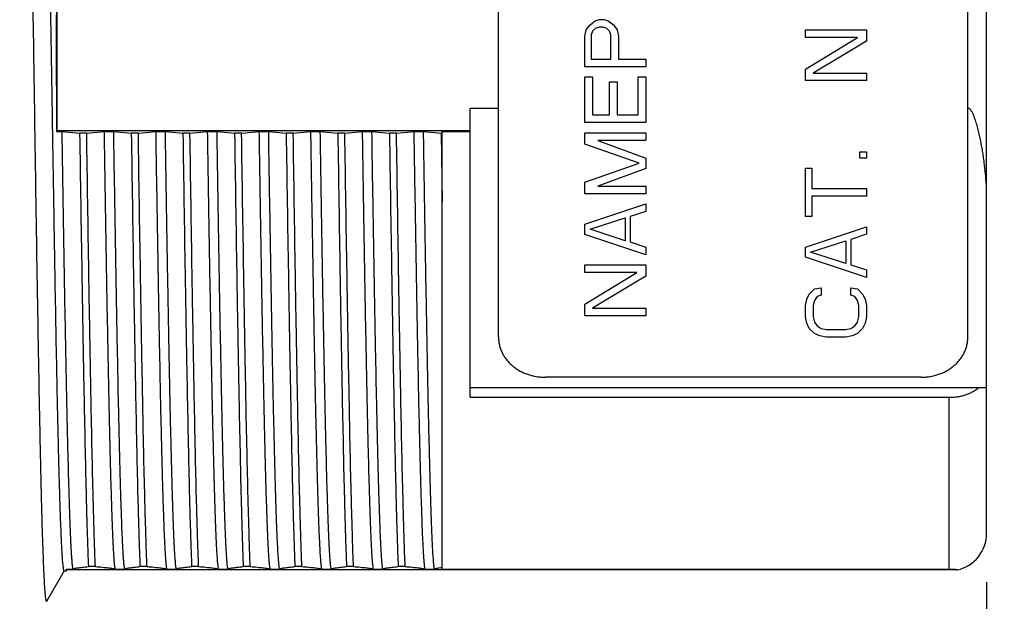
# Model space of a CAD drawing. Units: inches. Extents: x 1.5 to 20, y 2.3 to 15.1.
# Drawn here: x 12.2 to 13.4, y 7.8 to 8.6 of the extents above; entities that cross this region are included whole.
import ezdxf

# ---------------------------------------------------------------- set-up
doc = ezdxf.new("R2010")
doc.units = ezdxf.units.IN
doc.header["$LTSCALE"] = 1.21
doc.header["$MEASUREMENT"] = 0
doc.layers.get('0').update_dxf_attribs({"linetype": 'CONTINUOUS'})
doc.layers.add('DATUM_CURVE', color=7, linetype='CONTINUOUS')
doc.styles.get("Standard").update_dxf_attribs({"font": 'txt', "width": 0.8})
doc.dimstyles.new('DIMSTYLE_1', dxfattribs={"dimtxt": 0.15625, "dimasz": 0.1875, "dimexe": 0.125, "dimexo": 0.0625, "dimgap": 0.078125, "dimtad": 0, "dimtih": 1, "dimtoh": 1, "dimdec": 3, "dimlfac": 0.833333, "dimzin": 4, "dimdsep": 46, "dimtxsty": 'STANDARD', "dimblk": 'CLOSED', "dimblk1": 'CLOSED', "dimblk2": 'CLOSED', "dimcen": 0.09, "dimadec": 0, "dimazin": 0, "dimtp": 0.02, "dimtm": 0.02, "dimtfac": 1, "dimtdec": 3, "dimtofl": 0, "dimtmove": 0, "dimatfit": 3, "dimldrblk": 'CLOSED', "dimfxl": 1, "dimtolj": 1, "dimtzin": 4, "dimarcsym": 0})

# ---------------------------------------------------------------- blocks, each defined once
blk = doc.blocks.new('_CLOSED')
at = {"color": 0, "linetype": 'ByBlock'}
for p, q in [((0, 0), (-1, 0.1667)), ((-1, 0.1667), (-1, -0.1667)), ((-1, -0.1667), (0, 0)), ((-1, 0), (0, 0))]:
    blk.add_line(p, q, dxfattribs=at)
blk = doc.blocks.new('*D4')
at = {"color": 2, "linetype": 'Continuous', "transparency": 16777216}
for p, q in [((13.4167, 7.8734), (13.4167, 6.5013)), ((12.1567, 7.3962), (12.1567, 6.5013)), ((12.1567, 6.6263), (12.7867, 6.6263)), ((13.4167, 6.6263), (12.7867, 6.6263)), ((12.7867, 6.6263), (13.7365, 6.6263))]:
    blk.add_line(p, q, dxfattribs=at)
at = {"color": 2, "linetype": 'Continuous', "transparency": 16777216, "xscale": 0.1875, "yscale": 0.1875, "zscale": 0.1875, "rotation": 180}
blk.add_blockref('_CLOSED', (12.1567, 6.6263), dxfattribs=at)
at = {"color": 2, "linetype": 'Continuous', "transparency": 16777216, "xscale": 0.1875, "yscale": 0.1875, "zscale": 0.1875}
blk.add_blockref('_CLOSED', (13.4167, 6.6263), dxfattribs=at)
at = {"color": 2, "linetype": 'Continuous', "transparency": 16777216, "insert": (13.8147, 6.7044), "char_height": 0.15625, "width": 0.625, "attachment_point": 1, "line_spacing_factor": 0.9}
blk.add_mtext('1.050', dxfattribs=at)

msp = doc.modelspace()

# ---------------------------------------------------------------- linework, layer by layer
at = {"color": 7, "linetype": 'Continuous'}
for p, q in [((13.4167, 7.9359), (13.4167, 9.1815)), ((12.7927, 8.1871), (12.7927, 8.9303)), ((13.3927, 8.1871), (13.3927, 8.9303)), ((12.1987, 8.5587), (12.1942, 8.8536)), ((12.2287, 8.4507), (12.2287, 8.6571)), ((12.7567, 8.4797), (12.7927, 8.4797)), ((12.7567, 8.1099), (12.7567, 8.4797)), ((12.228, 8.45), (12.2287, 8.4507)), ((12.228, 8.45), (12.235, 8.45)), ((12.7567, 8.4507), (12.2287, 8.4507)), ((12.235, 8.45), (12.2574, 8.4479)), ((12.2664, 8.4479), (12.2574, 8.4479)), ((12.2664, 8.4479), (12.289, 8.45)), ((12.289, 8.45), (12.301, 8.45)), ((12.301, 8.45), (12.3234, 8.4479)), ((12.3324, 8.4479), (12.3234, 8.4479)), ((12.3324, 8.4479), (12.355, 8.45)), ((12.355, 8.45), (12.367, 8.45)), ((12.367, 8.45), (12.3894, 8.4479)), ((12.3984, 8.4479), (12.3894, 8.4479)), ((12.3984, 8.4479), (12.421, 8.45)), ((12.421, 8.45), (12.433, 8.45)), ((12.433, 8.45), (12.4554, 8.4479)), ((12.4644, 8.4479), (12.4554, 8.4479)), ((12.4644, 8.4479), (12.487, 8.45)), ((12.487, 8.45), (12.499, 8.45)), ((12.499, 8.45), (12.5214, 8.4479)), ((12.5304, 8.4479), (12.5214, 8.4479)), ((12.5304, 8.4479), (12.553, 8.45)), ((12.553, 8.45), (12.565, 8.45)), ((12.565, 8.45), (12.5874, 8.4479)), ((12.5964, 8.4479), (12.5874, 8.4479)), ((12.5964, 8.4479), (12.619, 8.45)), ((12.619, 8.45), (12.631, 8.45)), ((12.631, 8.45), (12.6534, 8.4479)), ((12.6624, 8.4479), (12.6534, 8.4479)), ((12.6624, 8.4479), (12.685, 8.45)), ((12.685, 8.45), (12.697, 8.45)), ((12.697, 8.45), (12.7194, 8.4479)), ((12.7207, 8.4479), (12.7194, 8.4479)), ((12.7194, 8.4479), (12.7207, 8.3598)), ((12.7207, 8.45), (12.7567, 8.45)), ((12.7207, 7.8901), (12.7207, 8.45)), ((13.3327, 8.1355), (12.8527, 8.1355)), ((13.4167, 8.1219), (12.7567, 8.1219)), ((12.7567, 8.1099), (13.3687, 8.1099)), ((13.3687, 7.8901), (13.3687, 8.1099)), ((12.2775, 7.8934), (12.2685, 7.8934)), ((12.3435, 7.8934), (12.3345, 7.8934)), ((12.4095, 7.8934), (12.4005, 7.8934)), ((12.4755, 7.8934), (12.4665, 7.8934)), ((12.5415, 7.8934), (12.5325, 7.8934)), ((12.6075, 7.8934), (12.5985, 7.8934)), ((12.6735, 7.8934), (12.6645, 7.8934)), ((12.2155, 7.8492), (12.238, 7.8882)), ((12.2376, 7.888), (12.2374, 7.8882)), ((12.2377, 7.8879), (12.2376, 7.888)), ((12.2377, 7.8879), (12.2407, 7.8879)), ((12.2407, 7.8901), (12.2489, 7.8901)), ((12.2407, 7.8879), (12.2407, 7.8901)), ((13.3794, 7.8891), (12.2407, 7.8891)), ((12.3029, 7.8901), (12.3149, 7.8901)), ((12.3689, 7.8901), (12.3809, 7.8901)), ((12.4349, 7.8901), (12.4469, 7.8901)), ((12.5009, 7.8901), (12.5129, 7.8901)), ((12.5669, 7.8901), (12.5789, 7.8901)), ((12.6329, 7.8901), (12.6449, 7.8901)), ((12.6989, 7.8901), (12.7109, 7.8901)), ((12.7207, 7.8901), (13.3687, 7.8901)), ((12.2155, 7.8492), (12.2152, 7.8489))]:
    msp.add_line(p, q, dxfattribs=at)
for centre, radius, start, end in [((24.9487, 8.5588), 12.7212, 179.55329, 180.48985), ((13.3687, 7.9359), 0.048, 282.8386, 360)]:
    msp.add_arc(centre, radius, start, end, dxfattribs=at)
for points, knots in [([(12.2374, 7.8882), (12.2374, 7.8883), (12.2372, 7.8887), (12.2371, 7.8892), (12.2369, 7.8899), (12.2368, 7.8908), (12.2366, 7.8918), (12.2364, 7.8935), (12.2361, 7.8959), (12.2358, 7.8994), (12.2355, 7.9035), (12.2352, 7.9082), (12.2348, 7.9135), (12.2345, 7.9194), (12.2341, 7.9285), (12.2335, 7.9414), (12.2329, 7.9585), (12.2322, 7.978), (12.2316, 7.9996), (12.2309, 8.0234), (12.2303, 8.0492), (12.2297, 8.0769), (12.229, 8.1065), (12.2281, 8.1492), (12.227, 8.2062), (12.2258, 8.2785), (12.2245, 8.355), (12.2232, 8.4346), (12.2219, 8.516), (12.2206, 8.5981), (12.2193, 8.6797), (12.2181, 8.7593), (12.2172, 8.8117), (12.2167, 8.8374)], [0, 0, 0, 0, 0.000439, 0.001036, 0.001794, 0.002716, 0.003801, 0.005051, 0.008046, 0.011698, 0.016006, 0.020965, 0.026572, 0.032822, 0.039709, 0.055368, 0.07349, 0.094008, 0.116843, 0.141911, 0.169117, 0.198355, 0.229519, 0.262487, 0.333337, 0.409832, 0.490816, 0.575064, 0.6613, 0.748222, 0.834506, 0.918868, 1, 1, 1, 1]), ([(12.2152, 7.8489), (12.2152, 7.8489), (12.2152, 7.8489), (12.2151, 7.849), (12.215, 7.8491), (12.2149, 7.8492), (12.2148, 7.8494), (12.2147, 7.8498), (12.2146, 7.8503), (12.2144, 7.8509), (12.2143, 7.8516), (12.2141, 7.8527), (12.2139, 7.8544), (12.2137, 7.8567), (12.2134, 7.8595), (12.2131, 7.8627), (12.2129, 7.8663), (12.2125, 7.872), (12.2121, 7.88), (12.2116, 7.891), (12.2111, 7.9035), (12.2106, 7.9176), (12.21, 7.9332), (12.2095, 7.9504), (12.209, 7.969), (12.2085, 7.9891), (12.208, 8.0105), (12.2075, 8.0332), (12.2068, 8.066), (12.2059, 8.1099), (12.2049, 8.1656), (12.2039, 8.2252), (12.2028, 8.288), (12.2018, 8.3533), (12.2008, 8.4207), (12.1998, 8.4894), (12.1991, 8.5355), (12.1987, 8.5587)], [0, 0, 0, 0, 0.000093, 0.000199, 0.00033, 0.00049, 0.000907, 0.001464, 0.002164, 0.00301, 0.004004, 0.005146, 0.007874, 0.011195, 0.015108, 0.019611, 0.024703, 0.030381, 0.043484, 0.058887, 0.076554, 0.096445, 0.118509, 0.142696, 0.168948, 0.1972, 0.227386, 0.259433, 0.293262, 0.365942, 0.444726, 0.528857, 0.617525, 0.709873, 0.80501, 0.902053, 1, 1, 1, 1]), ([(13.4167, 8.367), (13.4167, 8.3718), (13.4165, 8.3814), (13.4154, 8.3959), (13.414, 8.408), (13.4127, 8.4177), (13.4116, 8.4249), (13.4103, 8.4322), (13.4089, 8.4394), (13.4073, 8.4467), (13.4058, 8.4527), (13.4046, 8.4575), (13.4035, 8.461), (13.4024, 8.4646), (13.4014, 8.4675), (13.4005, 8.4698), (13.3998, 8.4715), (13.399, 8.4732), (13.3981, 8.4749), (13.3971, 8.4765), (13.396, 8.478), (13.3946, 8.4793), (13.3934, 8.4797), (13.3927, 8.4797)], [0, 0, 0, 0, 0.122586, 0.245988, 0.370143, 0.432484, 0.494986, 0.557641, 0.620439, 0.683372, 0.746432, 0.778009, 0.809614, 0.841249, 0.872912, 0.888756, 0.904608, 0.920468, 0.936339, 0.952221, 0.96812, 0.984044, 1, 1, 1, 1]), ([(12.2489, 7.8901), (12.2488, 7.8905), (12.2487, 7.8914), (12.2485, 7.8929), (12.2482, 7.8948), (12.2479, 7.8978), (12.2476, 7.9022), (12.2471, 7.9085), (12.2467, 7.9158), (12.2463, 7.9242), (12.2458, 7.9338), (12.2454, 7.9444), (12.245, 7.956), (12.2444, 7.9736), (12.2436, 7.9981), (12.2428, 8.0304), (12.2419, 8.0663), (12.241, 8.1055), (12.2402, 8.1479), (12.2393, 8.1931), (12.2381, 8.2582), (12.2367, 8.3441), (12.2355, 8.414), (12.235, 8.45)], [0, 0, 0, 0, 0.00227, 0.005047, 0.008333, 0.012126, 0.02123, 0.032348, 0.045464, 0.060553, 0.07759, 0.096551, 0.1174, 0.140102, 0.190907, 0.248617, 0.312837, 0.383122, 0.458992, 0.539924, 0.625361, 0.807358, 1, 1, 1, 1]), ([(12.2574, 8.4479), (12.2583, 8.3881), (12.2596, 8.3007), (12.2615, 8.1878), (12.2629, 8.1119), (12.2643, 8.0438), (12.2654, 7.9924), (12.2664, 7.9561), (12.2671, 7.9328), (12.2678, 7.9122), (12.2683, 7.8994), (12.2685, 7.8934)], [0, 0, 0, 0, 0.323577, 0.473034, 0.610752, 0.734317, 0.841571, 0.888486, 0.930654, 0.967885, 1, 1, 1, 1]), ([(12.2775, 7.8934), (12.2772, 7.8994), (12.2767, 7.9122), (12.2761, 7.9328), (12.2754, 7.9561), (12.2744, 7.9924), (12.2732, 8.0438), (12.2719, 8.1119), (12.2705, 8.1878), (12.2686, 8.3007), (12.2673, 8.3881), (12.2664, 8.4479)], [0, 0, 0, 0, 0.032115, 0.069346, 0.111514, 0.158428, 0.265683, 0.389248, 0.526966, 0.676423, 1, 1, 1, 1]), ([(12.3029, 7.8901), (12.3028, 7.8905), (12.3027, 7.8914), (12.3025, 7.8929), (12.3022, 7.8948), (12.3019, 7.8978), (12.3016, 7.9022), (12.3011, 7.9085), (12.3007, 7.9158), (12.3003, 7.9242), (12.2998, 7.9338), (12.2994, 7.9444), (12.299, 7.956), (12.2984, 7.9736), (12.2976, 7.9981), (12.2968, 8.0304), (12.2959, 8.0663), (12.295, 8.1055), (12.2942, 8.1479), (12.2933, 8.1931), (12.2921, 8.2582), (12.2907, 8.3441), (12.2895, 8.414), (12.289, 8.45)], [0, 0, 0, 0, 0.00227, 0.005047, 0.008333, 0.012126, 0.02123, 0.032348, 0.045464, 0.060553, 0.07759, 0.096551, 0.1174, 0.140102, 0.190907, 0.248617, 0.312837, 0.383122, 0.458992, 0.539924, 0.625361, 0.807358, 1, 1, 1, 1]), ([(12.3149, 7.8901), (12.3148, 7.8905), (12.3147, 7.8914), (12.3145, 7.8929), (12.3142, 7.8948), (12.3139, 7.8978), (12.3136, 7.9022), (12.3131, 7.9085), (12.3127, 7.9158), (12.3123, 7.9242), (12.3118, 7.9338), (12.3114, 7.9444), (12.311, 7.956), (12.3104, 7.9736), (12.3096, 7.9981), (12.3088, 8.0304), (12.3079, 8.0663), (12.307, 8.1055), (12.3062, 8.1479), (12.3053, 8.1931), (12.3041, 8.2582), (12.3027, 8.3441), (12.3015, 8.414), (12.301, 8.45)], [0, 0, 0, 0, 0.00227, 0.005047, 0.008333, 0.012126, 0.02123, 0.032348, 0.045464, 0.060553, 0.07759, 0.096551, 0.1174, 0.140102, 0.190907, 0.248617, 0.312837, 0.383122, 0.458992, 0.539924, 0.625361, 0.807358, 1, 1, 1, 1]), ([(12.3234, 8.4479), (12.3243, 8.3881), (12.3256, 8.3007), (12.3275, 8.1878), (12.3289, 8.1119), (12.3303, 8.0438), (12.3314, 7.9924), (12.3324, 7.9561), (12.3331, 7.9328), (12.3338, 7.9122), (12.3343, 7.8994), (12.3345, 7.8934)], [0, 0, 0, 0, 0.323577, 0.473034, 0.610752, 0.734317, 0.841572, 0.888486, 0.930654, 0.967885, 1, 1, 1, 1]), ([(12.3435, 7.8934), (12.3432, 7.8994), (12.3427, 7.9122), (12.3421, 7.9328), (12.3414, 7.9561), (12.3404, 7.9924), (12.3392, 8.0438), (12.3379, 8.1119), (12.3365, 8.1878), (12.3346, 8.3007), (12.3333, 8.3881), (12.3324, 8.4479)], [0, 0, 0, 0, 0.032115, 0.069346, 0.111514, 0.158429, 0.265683, 0.389248, 0.526966, 0.676423, 1, 1, 1, 1]), ([(12.3689, 7.8901), (12.3688, 7.8905), (12.3687, 7.8914), (12.3685, 7.8929), (12.3682, 7.8948), (12.3679, 7.8978), (12.3676, 7.9022), (12.3671, 7.9085), (12.3667, 7.9158), (12.3663, 7.9242), (12.3658, 7.9338), (12.3654, 7.9444), (12.365, 7.956), (12.3644, 7.9736), (12.3636, 7.9981), (12.3628, 8.0304), (12.3619, 8.0663), (12.361, 8.1055), (12.3602, 8.1479), (12.3593, 8.1931), (12.3581, 8.2582), (12.3567, 8.3441), (12.3555, 8.414), (12.355, 8.45)], [0, 0, 0, 0, 0.00227, 0.005047, 0.008333, 0.012126, 0.02123, 0.032348, 0.045464, 0.060553, 0.07759, 0.096551, 0.1174, 0.140102, 0.190907, 0.248617, 0.312837, 0.383122, 0.458992, 0.539924, 0.625361, 0.807358, 1, 1, 1, 1]), ([(12.3809, 7.8901), (12.3808, 7.8905), (12.3807, 7.8914), (12.3805, 7.8929), (12.3802, 7.8948), (12.3799, 7.8978), (12.3796, 7.9022), (12.3791, 7.9085), (12.3787, 7.9158), (12.3783, 7.9242), (12.3778, 7.9338), (12.3774, 7.9444), (12.377, 7.956), (12.3764, 7.9736), (12.3756, 7.9981), (12.3748, 8.0304), (12.3739, 8.0663), (12.373, 8.1055), (12.3722, 8.1479), (12.3713, 8.1931), (12.3701, 8.2582), (12.3687, 8.3441), (12.3675, 8.414), (12.367, 8.45)], [0, 0, 0, 0, 0.00227, 0.005047, 0.008333, 0.012126, 0.02123, 0.032348, 0.045464, 0.060553, 0.07759, 0.096551, 0.1174, 0.140102, 0.190907, 0.248617, 0.312837, 0.383122, 0.458992, 0.539924, 0.625361, 0.807358, 1, 1, 1, 1]), ([(12.3894, 8.4479), (12.3903, 8.3881), (12.3916, 8.3007), (12.3935, 8.1878), (12.3949, 8.1119), (12.3963, 8.0438), (12.3974, 7.9924), (12.3984, 7.9561), (12.3991, 7.9328), (12.3998, 7.9122), (12.4003, 7.8994), (12.4005, 7.8934)], [0, 0, 0, 0, 0.323577, 0.473034, 0.610752, 0.734317, 0.841571, 0.888486, 0.930654, 0.967885, 1, 1, 1, 1]), ([(12.4095, 7.8934), (12.4092, 7.8994), (12.4087, 7.9122), (12.4081, 7.9328), (12.4074, 7.9561), (12.4064, 7.9924), (12.4052, 8.0438), (12.4039, 8.1119), (12.4025, 8.1878), (12.4006, 8.3007), (12.3993, 8.3881), (12.3984, 8.4479)], [0, 0, 0, 0, 0.032115, 0.069346, 0.111514, 0.158428, 0.265683, 0.389248, 0.526966, 0.676423, 1, 1, 1, 1]), ([(12.4349, 7.8901), (12.4348, 7.8905), (12.4347, 7.8914), (12.4345, 7.8929), (12.4342, 7.8948), (12.4339, 7.8978), (12.4336, 7.9022), (12.4331, 7.9085), (12.4327, 7.9158), (12.4323, 7.9242), (12.4318, 7.9338), (12.4314, 7.9444), (12.431, 7.956), (12.4304, 7.9736), (12.4296, 7.9981), (12.4288, 8.0304), (12.4279, 8.0663), (12.427, 8.1055), (12.4262, 8.1479), (12.4253, 8.1931), (12.4241, 8.2582), (12.4227, 8.3441), (12.4215, 8.414), (12.421, 8.45)], [0, 0, 0, 0, 0.00227, 0.005047, 0.008333, 0.012126, 0.02123, 0.032348, 0.045464, 0.060553, 0.07759, 0.096551, 0.1174, 0.140102, 0.190907, 0.248617, 0.312837, 0.383122, 0.458992, 0.539924, 0.625361, 0.807358, 1, 1, 1, 1]), ([(12.4469, 7.8901), (12.4468, 7.8905), (12.4467, 7.8914), (12.4465, 7.8929), (12.4462, 7.8948), (12.4459, 7.8978), (12.4456, 7.9022), (12.4451, 7.9085), (12.4447, 7.9158), (12.4443, 7.9242), (12.4438, 7.9338), (12.4434, 7.9444), (12.443, 7.956), (12.4424, 7.9736), (12.4416, 7.9981), (12.4408, 8.0304), (12.4399, 8.0663), (12.439, 8.1055), (12.4382, 8.1479), (12.4373, 8.1931), (12.4361, 8.2582), (12.4347, 8.3441), (12.4335, 8.414), (12.433, 8.45)], [0, 0, 0, 0, 0.00227, 0.005047, 0.008333, 0.012126, 0.02123, 0.032348, 0.045464, 0.060553, 0.07759, 0.096551, 0.1174, 0.140102, 0.190907, 0.248617, 0.312837, 0.383122, 0.458992, 0.539924, 0.625361, 0.807358, 1, 1, 1, 1]), ([(12.4554, 8.4479), (12.4563, 8.3881), (12.4576, 8.3007), (12.4595, 8.1878), (12.4609, 8.1119), (12.4623, 8.0438), (12.4634, 7.9924), (12.4644, 7.9561), (12.4651, 7.9328), (12.4658, 7.9122), (12.4663, 7.8994), (12.4665, 7.8934)], [0, 0, 0, 0, 0.323577, 0.473034, 0.610752, 0.734317, 0.841572, 0.888486, 0.930654, 0.967885, 1, 1, 1, 1]), ([(12.4755, 7.8934), (12.4752, 7.8994), (12.4747, 7.9122), (12.4741, 7.9328), (12.4734, 7.9561), (12.4724, 7.9924), (12.4712, 8.0438), (12.4699, 8.1119), (12.4685, 8.1878), (12.4666, 8.3007), (12.4653, 8.3881), (12.4644, 8.4479)], [0, 0, 0, 0, 0.032115, 0.069346, 0.111514, 0.158428, 0.265683, 0.389248, 0.526966, 0.676423, 1, 1, 1, 1]), ([(12.5009, 7.8901), (12.5008, 7.8905), (12.5007, 7.8914), (12.5005, 7.8929), (12.5002, 7.8948), (12.4999, 7.8978), (12.4996, 7.9022), (12.4991, 7.9085), (12.4987, 7.9158), (12.4983, 7.9242), (12.4978, 7.9338), (12.4974, 7.9444), (12.497, 7.956), (12.4964, 7.9736), (12.4956, 7.9981), (12.4948, 8.0304), (12.4939, 8.0663), (12.493, 8.1055), (12.4922, 8.1479), (12.4913, 8.1931), (12.4901, 8.2582), (12.4887, 8.3441), (12.4875, 8.414), (12.487, 8.45)], [0, 0, 0, 0, 0.00227, 0.005047, 0.008333, 0.012126, 0.02123, 0.032348, 0.045464, 0.060553, 0.07759, 0.096551, 0.1174, 0.140102, 0.190907, 0.248617, 0.312837, 0.383122, 0.458992, 0.539924, 0.625361, 0.807358, 1, 1, 1, 1]), ([(12.5129, 7.8901), (12.5128, 7.8905), (12.5127, 7.8914), (12.5125, 7.8929), (12.5122, 7.8948), (12.5119, 7.8978), (12.5116, 7.9022), (12.5111, 7.9085), (12.5107, 7.9158), (12.5103, 7.9242), (12.5098, 7.9338), (12.5094, 7.9444), (12.509, 7.956), (12.5084, 7.9736), (12.5076, 7.9981), (12.5068, 8.0304), (12.5059, 8.0663), (12.505, 8.1055), (12.5042, 8.1479), (12.5033, 8.1931), (12.5021, 8.2582), (12.5007, 8.3441), (12.4995, 8.414), (12.499, 8.45)], [0, 0, 0, 0, 0.00227, 0.005047, 0.008333, 0.012126, 0.02123, 0.032348, 0.045464, 0.060553, 0.07759, 0.096551, 0.1174, 0.140102, 0.190907, 0.248617, 0.312837, 0.383122, 0.458992, 0.539924, 0.625361, 0.807358, 1, 1, 1, 1]), ([(12.5214, 8.4479), (12.5223, 8.3881), (12.5236, 8.3007), (12.5255, 8.1878), (12.5269, 8.1119), (12.5283, 8.0438), (12.5294, 7.9924), (12.5304, 7.9561), (12.5311, 7.9328), (12.5318, 7.9122), (12.5323, 7.8994), (12.5325, 7.8934)], [0, 0, 0, 0, 0.323577, 0.473034, 0.610752, 0.734317, 0.841572, 0.888486, 0.930654, 0.967885, 1, 1, 1, 1]), ([(12.5415, 7.8934), (12.5412, 7.8994), (12.5407, 7.9122), (12.5401, 7.9328), (12.5394, 7.9561), (12.5384, 7.9924), (12.5372, 8.0438), (12.5359, 8.1119), (12.5345, 8.1878), (12.5326, 8.3007), (12.5313, 8.3881), (12.5304, 8.4479)], [0, 0, 0, 0, 0.032115, 0.069346, 0.111514, 0.158428, 0.265683, 0.389248, 0.526966, 0.676423, 1, 1, 1, 1]), ([(12.5669, 7.8901), (12.5668, 7.8905), (12.5667, 7.8914), (12.5665, 7.8929), (12.5662, 7.8948), (12.5659, 7.8978), (12.5656, 7.9022), (12.5651, 7.9085), (12.5647, 7.9158), (12.5643, 7.9242), (12.5638, 7.9338), (12.5634, 7.9444), (12.563, 7.956), (12.5624, 7.9736), (12.5616, 7.9981), (12.5608, 8.0304), (12.5599, 8.0663), (12.559, 8.1055), (12.5582, 8.1479), (12.5573, 8.1931), (12.5561, 8.2582), (12.5547, 8.3441), (12.5535, 8.414), (12.553, 8.45)], [0, 0, 0, 0, 0.00227, 0.005047, 0.008333, 0.012126, 0.02123, 0.032348, 0.045464, 0.060553, 0.07759, 0.096551, 0.1174, 0.140102, 0.190907, 0.248617, 0.312837, 0.383122, 0.458992, 0.539924, 0.625361, 0.807358, 1, 1, 1, 1]), ([(12.5789, 7.8901), (12.5788, 7.8905), (12.5787, 7.8914), (12.5785, 7.8929), (12.5782, 7.8948), (12.5779, 7.8978), (12.5776, 7.9022), (12.5771, 7.9085), (12.5767, 7.9158), (12.5763, 7.9242), (12.5758, 7.9338), (12.5754, 7.9444), (12.575, 7.956), (12.5744, 7.9736), (12.5736, 7.9981), (12.5728, 8.0304), (12.5719, 8.0663), (12.571, 8.1055), (12.5702, 8.1479), (12.5693, 8.1931), (12.5681, 8.2582), (12.5667, 8.3441), (12.5655, 8.414), (12.565, 8.45)], [0, 0, 0, 0, 0.00227, 0.005047, 0.008333, 0.012126, 0.02123, 0.032348, 0.045464, 0.060553, 0.07759, 0.096551, 0.1174, 0.140102, 0.190907, 0.248617, 0.312837, 0.383122, 0.458992, 0.539924, 0.625361, 0.807358, 1, 1, 1, 1]), ([(12.5874, 8.4479), (12.5883, 8.3881), (12.5896, 8.3007), (12.5915, 8.1878), (12.5929, 8.1119), (12.5943, 8.0438), (12.5954, 7.9924), (12.5964, 7.9561), (12.5971, 7.9328), (12.5978, 7.9122), (12.5983, 7.8994), (12.5985, 7.8934)], [0, 0, 0, 0, 0.323577, 0.473034, 0.610752, 0.734317, 0.841572, 0.888486, 0.930654, 0.967885, 1, 1, 1, 1]), ([(12.6075, 7.8934), (12.6072, 7.8994), (12.6067, 7.9122), (12.6061, 7.9328), (12.6054, 7.9561), (12.6044, 7.9924), (12.6032, 8.0438), (12.6019, 8.1119), (12.6005, 8.1878), (12.5986, 8.3007), (12.5973, 8.3881), (12.5964, 8.4479)], [0, 0, 0, 0, 0.032115, 0.069346, 0.111514, 0.158429, 0.265683, 0.389248, 0.526966, 0.676423, 1, 1, 1, 1]), ([(12.6329, 7.8901), (12.6328, 7.8905), (12.6327, 7.8914), (12.6325, 7.8929), (12.6322, 7.8948), (12.6319, 7.8978), (12.6316, 7.9022), (12.6311, 7.9085), (12.6307, 7.9158), (12.6303, 7.9242), (12.6298, 7.9338), (12.6294, 7.9444), (12.629, 7.956), (12.6284, 7.9736), (12.6276, 7.9981), (12.6268, 8.0304), (12.6259, 8.0663), (12.625, 8.1055), (12.6242, 8.1479), (12.6233, 8.1931), (12.6221, 8.2582), (12.6207, 8.3441), (12.6195, 8.414), (12.619, 8.45)], [0, 0, 0, 0, 0.00227, 0.005047, 0.008333, 0.012126, 0.02123, 0.032348, 0.045464, 0.060553, 0.07759, 0.096551, 0.1174, 0.140102, 0.190907, 0.248617, 0.312837, 0.383122, 0.458992, 0.539924, 0.625361, 0.807358, 1, 1, 1, 1]), ([(12.6449, 7.8901), (12.6448, 7.8905), (12.6447, 7.8914), (12.6445, 7.8929), (12.6442, 7.8948), (12.6439, 7.8978), (12.6436, 7.9022), (12.6431, 7.9085), (12.6427, 7.9158), (12.6423, 7.9242), (12.6418, 7.9338), (12.6414, 7.9444), (12.641, 7.956), (12.6404, 7.9736), (12.6396, 7.9981), (12.6388, 8.0304), (12.6379, 8.0663), (12.637, 8.1055), (12.6362, 8.1479), (12.6353, 8.1931), (12.6341, 8.2582), (12.6327, 8.3441), (12.6315, 8.414), (12.631, 8.45)], [0, 0, 0, 0, 0.00227, 0.005047, 0.008333, 0.012126, 0.02123, 0.032348, 0.045464, 0.060553, 0.07759, 0.096551, 0.1174, 0.140102, 0.190907, 0.248617, 0.312837, 0.383122, 0.458992, 0.539924, 0.625361, 0.807358, 1, 1, 1, 1]), ([(12.6534, 8.4479), (12.6543, 8.3881), (12.6556, 8.3007), (12.6575, 8.1878), (12.6589, 8.1119), (12.6603, 8.0438), (12.6614, 7.9924), (12.6624, 7.9561), (12.6631, 7.9328), (12.6638, 7.9122), (12.6643, 7.8994), (12.6645, 7.8934)], [0, 0, 0, 0, 0.323577, 0.473034, 0.610752, 0.734317, 0.841571, 0.888486, 0.930654, 0.967885, 1, 1, 1, 1]), ([(12.6735, 7.8934), (12.6732, 7.8994), (12.6727, 7.9122), (12.6721, 7.9328), (12.6714, 7.9561), (12.6704, 7.9924), (12.6692, 8.0438), (12.6679, 8.1119), (12.6665, 8.1878), (12.6646, 8.3007), (12.6633, 8.3881), (12.6624, 8.4479)], [0, 0, 0, 0, 0.032115, 0.069346, 0.111514, 0.158429, 0.265683, 0.389248, 0.526966, 0.676423, 1, 1, 1, 1]), ([(12.6989, 7.8901), (12.6988, 7.8905), (12.6987, 7.8914), (12.6985, 7.8929), (12.6982, 7.8948), (12.6979, 7.8978), (12.6976, 7.9022), (12.6971, 7.9085), (12.6967, 7.9158), (12.6963, 7.9242), (12.6958, 7.9338), (12.6954, 7.9444), (12.695, 7.956), (12.6944, 7.9736), (12.6936, 7.9981), (12.6928, 8.0304), (12.6919, 8.0663), (12.691, 8.1055), (12.6902, 8.1479), (12.6893, 8.1931), (12.6881, 8.2582), (12.6867, 8.3441), (12.6855, 8.414), (12.685, 8.45)], [0, 0, 0, 0, 0.00227, 0.005047, 0.008333, 0.012126, 0.02123, 0.032348, 0.045464, 0.060553, 0.07759, 0.096551, 0.1174, 0.140102, 0.190907, 0.248617, 0.312837, 0.383122, 0.458992, 0.539924, 0.625361, 0.807358, 1, 1, 1, 1]), ([(12.7109, 7.8901), (12.7108, 7.8905), (12.7107, 7.8914), (12.7105, 7.8929), (12.7102, 7.8948), (12.7099, 7.8978), (12.7096, 7.9022), (12.7091, 7.9085), (12.7087, 7.9158), (12.7083, 7.9242), (12.7078, 7.9338), (12.7074, 7.9444), (12.707, 7.956), (12.7064, 7.9736), (12.7056, 7.9981), (12.7048, 8.0304), (12.7039, 8.0663), (12.703, 8.1055), (12.7022, 8.1479), (12.7013, 8.1931), (12.7001, 8.2582), (12.6987, 8.3441), (12.6975, 8.414), (12.697, 8.45)], [0, 0, 0, 0, 0.00227, 0.005047, 0.008333, 0.012126, 0.02123, 0.032348, 0.045464, 0.060553, 0.07759, 0.096551, 0.1174, 0.140102, 0.190907, 0.248617, 0.312837, 0.383122, 0.458992, 0.539924, 0.625361, 0.807358, 1, 1, 1, 1]), ([(12.7927, 8.1871), (12.7927, 8.1854), (12.7929, 8.182), (12.7938, 8.1769), (12.7952, 8.1719), (12.7972, 8.1671), (12.7997, 8.1625), (12.8028, 8.1581), (12.8063, 8.154), (12.8103, 8.1503), (12.8146, 8.147), (12.8194, 8.144), (12.8244, 8.1414), (12.8316, 8.1386), (12.8391, 8.1367), (12.8469, 8.1357), (12.8508, 8.1355), (12.8527, 8.1355)], [0, 0, 0, 0, 0.058746, 0.117481, 0.176306, 0.235411, 0.294988, 0.355192, 0.416147, 0.477941, 0.540628, 0.604213, 0.668664, 0.7339, 0.866156, 0.933017, 1, 1, 1, 1]), ([(13.3327, 8.1355), (13.3347, 8.1355), (13.3386, 8.1357), (13.3464, 8.1367), (13.3539, 8.1386), (13.3611, 8.1414), (13.3661, 8.144), (13.3709, 8.147), (13.3752, 8.1503), (13.3792, 8.154), (13.3827, 8.1581), (13.3857, 8.1625), (13.3883, 8.1671), (13.3903, 8.1719), (13.3917, 8.1769), (13.3926, 8.182), (13.3927, 8.1854), (13.3927, 8.1871)], [0, 0, 0, 0, 0.066983, 0.133844, 0.2661, 0.331336, 0.395787, 0.459372, 0.522059, 0.583853, 0.644808, 0.705012, 0.764589, 0.823694, 0.882519, 0.941254, 1, 1, 1, 1]), ([(13.3687, 8.1099), (13.3705, 8.1099), (13.3741, 8.11), (13.3794, 8.1106), (13.3845, 8.1116), (13.3895, 8.113), (13.3942, 8.1147), (13.3986, 8.1168), (13.4026, 8.1191), (13.4051, 8.121), (13.4062, 8.1219)], [0, 0, 0, 0, 0.133702, 0.266662, 0.397742, 0.526116, 0.651081, 0.772051, 0.888522, 1, 1, 1, 1]), ([(12.2489, 7.8901), (12.249, 7.8901), (12.2492, 7.8903), (12.2497, 7.8905), (12.2503, 7.8907), (12.2513, 7.891), (12.2528, 7.8914), (12.2551, 7.8918), (12.2578, 7.8922), (12.261, 7.8926), (12.2646, 7.893), (12.2672, 7.8933), (12.2685, 7.8934)], [0, 0, 0, 0, 0.018883, 0.043296, 0.073531, 0.109715, 0.200094, 0.314406, 0.452198, 0.6129, 0.795778, 1, 1, 1, 1]), ([(12.2775, 7.8934), (12.2805, 7.8932), (12.2848, 7.8928), (12.2903, 7.8922), (12.2937, 7.8918), (12.2967, 7.8914), (12.2992, 7.891), (12.301, 7.8906), (12.3022, 7.8903), (12.3027, 7.8901), (12.3029, 7.8901)], [0, 0, 0, 0, 0.354263, 0.506807, 0.642069, 0.759459, 0.858464, 0.938702, 0.971719, 1, 1, 1, 1]), ([(12.3149, 7.8901), (12.315, 7.8901), (12.3152, 7.8903), (12.3157, 7.8905), (12.3163, 7.8907), (12.3173, 7.891), (12.3188, 7.8914), (12.3211, 7.8918), (12.3238, 7.8922), (12.327, 7.8926), (12.3306, 7.893), (12.3332, 7.8933), (12.3345, 7.8934)], [0, 0, 0, 0, 0.01888, 0.043285, 0.073515, 0.109706, 0.200092, 0.314395, 0.452194, 0.612892, 0.795765, 1, 1, 1, 1]), ([(12.3435, 7.8934), (12.3465, 7.8932), (12.3508, 7.8928), (12.3563, 7.8922), (12.3597, 7.8918), (12.3627, 7.8914), (12.3652, 7.891), (12.367, 7.8906), (12.3682, 7.8903), (12.3687, 7.8901), (12.3689, 7.8901)], [0, 0, 0, 0, 0.354256, 0.506802, 0.642059, 0.759455, 0.858457, 0.938694, 0.971717, 1, 1, 1, 1]), ([(12.3809, 7.8901), (12.381, 7.8901), (12.3812, 7.8903), (12.3817, 7.8905), (12.3823, 7.8907), (12.3833, 7.891), (12.3848, 7.8914), (12.3871, 7.8918), (12.3898, 7.8922), (12.393, 7.8926), (12.3966, 7.893), (12.3992, 7.8933), (12.4005, 7.8934)], [0, 0, 0, 0, 0.018883, 0.043296, 0.073531, 0.109715, 0.200094, 0.314406, 0.452198, 0.6129, 0.795778, 1, 1, 1, 1]), ([(12.4095, 7.8934), (12.4125, 7.8932), (12.4168, 7.8928), (12.4223, 7.8922), (12.4257, 7.8918), (12.4287, 7.8914), (12.4312, 7.891), (12.433, 7.8906), (12.4342, 7.8903), (12.4347, 7.8901), (12.4349, 7.8901)], [0, 0, 0, 0, 0.354254, 0.506797, 0.642056, 0.759454, 0.858455, 0.938693, 0.971717, 1, 1, 1, 1]), ([(12.4469, 7.8901), (12.447, 7.8901), (12.4472, 7.8903), (12.4477, 7.8905), (12.4483, 7.8907), (12.4493, 7.891), (12.4508, 7.8914), (12.4531, 7.8918), (12.4558, 7.8922), (12.459, 7.8926), (12.4626, 7.893), (12.4652, 7.8933), (12.4665, 7.8934)], [0, 0, 0, 0, 0.018883, 0.043297, 0.073532, 0.109717, 0.200095, 0.31441, 0.452204, 0.612901, 0.795778, 1, 1, 1, 1]), ([(12.4755, 7.8934), (12.4785, 7.8932), (12.4828, 7.8928), (12.4883, 7.8922), (12.4917, 7.8918), (12.4947, 7.8914), (12.4972, 7.891), (12.499, 7.8906), (12.5002, 7.8903), (12.5007, 7.8901), (12.5009, 7.8901)], [0, 0, 0, 0, 0.354256, 0.506802, 0.642059, 0.759455, 0.858457, 0.938694, 0.971717, 1, 1, 1, 1]), ([(12.5129, 7.8901), (12.513, 7.8901), (12.5132, 7.8903), (12.5137, 7.8905), (12.5143, 7.8907), (12.5153, 7.891), (12.5168, 7.8914), (12.5191, 7.8918), (12.5218, 7.8922), (12.525, 7.8926), (12.5286, 7.893), (12.5312, 7.8933), (12.5325, 7.8934)], [0, 0, 0, 0, 0.018883, 0.043298, 0.073534, 0.109718, 0.200095, 0.314411, 0.452205, 0.612901, 0.795778, 1, 1, 1, 1]), ([(12.5415, 7.8934), (12.5445, 7.8932), (12.5488, 7.8928), (12.5543, 7.8922), (12.5577, 7.8918), (12.5607, 7.8914), (12.5632, 7.891), (12.565, 7.8906), (12.5662, 7.8903), (12.5667, 7.8901), (12.5669, 7.8901)], [0, 0, 0, 0, 0.354255, 0.506797, 0.642056, 0.759454, 0.858455, 0.938693, 0.971717, 1, 1, 1, 1]), ([(12.5789, 7.8901), (12.579, 7.8901), (12.5792, 7.8903), (12.5797, 7.8905), (12.5803, 7.8907), (12.5813, 7.891), (12.5828, 7.8914), (12.5851, 7.8918), (12.5878, 7.8922), (12.591, 7.8926), (12.5946, 7.893), (12.5972, 7.8933), (12.5985, 7.8934)], [0, 0, 0, 0, 0.018879, 0.043283, 0.073515, 0.109706, 0.200091, 0.314392, 0.452193, 0.612891, 0.795763, 1, 1, 1, 1]), ([(12.6075, 7.8934), (12.6105, 7.8932), (12.6148, 7.8928), (12.6203, 7.8922), (12.6237, 7.8918), (12.6267, 7.8914), (12.6292, 7.891), (12.631, 7.8906), (12.6322, 7.8903), (12.6327, 7.8901), (12.6329, 7.8901)], [0, 0, 0, 0, 0.354256, 0.506802, 0.642059, 0.759455, 0.858457, 0.938694, 0.971717, 1, 1, 1, 1]), ([(12.6449, 7.8901), (12.645, 7.8901), (12.6452, 7.8903), (12.6457, 7.8905), (12.6463, 7.8907), (12.6473, 7.891), (12.6488, 7.8914), (12.6511, 7.8918), (12.6538, 7.8922), (12.657, 7.8926), (12.6606, 7.893), (12.6632, 7.8933), (12.6645, 7.8934)], [0, 0, 0, 0, 0.018881, 0.043288, 0.073519, 0.109705, 0.200098, 0.314395, 0.452198, 0.612894, 0.795769, 1, 1, 1, 1]), ([(12.6735, 7.8934), (12.6765, 7.8932), (12.6808, 7.8928), (12.6863, 7.8922), (12.6897, 7.8918), (12.6927, 7.8914), (12.6952, 7.891), (12.697, 7.8906), (12.6982, 7.8903), (12.6987, 7.8901), (12.6989, 7.8901)], [0, 0, 0, 0, 0.354261, 0.506803, 0.642068, 0.759454, 0.858465, 0.9387, 0.971719, 1, 1, 1, 1]), ([(12.7109, 7.8901), (12.711, 7.8901), (12.7111, 7.8902), (12.7115, 7.8904), (12.7121, 7.8907), (12.713, 7.8909), (12.7141, 7.8912), (12.7155, 7.8915), (12.7177, 7.8919), (12.7195, 7.8922), (12.7207, 7.8923)], [0, 0, 0, 0, 0.023786, 0.052329, 0.12456, 0.21773, 0.332144, 0.467831, 0.624578, 1, 1, 1, 1]), ([(13.3687, 7.8901), (13.3704, 7.8901), (13.3726, 7.89), (13.3751, 7.8899), (13.3763, 7.8899), (13.3771, 7.8898), (13.3779, 7.8898), (13.3784, 7.8897), (13.3789, 7.8896), (13.3792, 7.8896), (13.3794, 7.8895), (13.3795, 7.8895), (13.3796, 7.8895), (13.3797, 7.8894), (13.3798, 7.8894), (13.3798, 7.8894), (13.3799, 7.8893), (13.3798, 7.8893), (13.3798, 7.8893), (13.3798, 7.8892), (13.3796, 7.8892), (13.3795, 7.8891), (13.3794, 7.8891)], [0, 0, 0, 0, 0.433419, 0.555207, 0.64915, 0.724111, 0.784761, 0.833876, 0.873238, 0.90405, 0.916527, 0.927169, 0.936053, 0.943258, 0.948877, 0.953061, 0.956123, 0.958777, 0.962007, 0.966439, 0.979831, 1, 1, 1, 1])]:
    msp.add_open_spline(points, degree=3, knots=knots, dxfattribs=at)
at = {"layer": 'DATUM_CURVE', "color": 40, "linetype": 'Continuous'}
for p, q in [((12.9048, 8.58), (12.9098, 8.5865)), ((12.9098, 8.5865), (12.9164, 8.5913)), ((12.9164, 8.5913), (12.9214, 8.593)), ((12.9214, 8.593), (12.928, 8.593)), ((12.928, 8.593), (12.933, 8.5913)), ((12.933, 8.5913), (12.9397, 8.5865)), ((12.9397, 8.5865), (12.9446, 8.58)), ((12.9031, 8.5718), (12.9048, 8.58)), ((12.9031, 8.5328), (12.9031, 8.5718)), ((12.9131, 8.5783), (12.9114, 8.5735)), ((12.9114, 8.5735), (12.9114, 8.5426)), ((12.9164, 8.5816), (12.9131, 8.5783)), ((12.9214, 8.5832), (12.9164, 8.5816)), ((12.9264, 8.5832), (12.9214, 8.5832)), ((12.9314, 8.5816), (12.9264, 8.5832)), ((12.9347, 8.5783), (12.9314, 8.5816)), ((12.9363, 8.5735), (12.9347, 8.5783)), ((12.9363, 8.5426), (12.9363, 8.5735)), ((12.9446, 8.58), (12.9463, 8.5718)), ((12.9463, 8.5718), (12.9463, 8.5426)), ((13.1851, 8.58), (13.2631, 8.58)), ((13.1851, 8.5702), (13.1851, 8.58)), ((13.2631, 8.58), (13.2631, 8.5654)), ((13.2515, 8.5702), (13.1851, 8.5702)), ((13.1851, 8.5296), (13.2515, 8.5702)), ((13.2631, 8.5654), (13.1951, 8.5247)), ((12.9114, 8.5426), (12.9363, 8.5426)), ((12.9463, 8.5426), (12.9811, 8.5426)), ((12.9811, 8.5426), (12.9811, 8.5328)), ((12.9811, 8.5328), (12.9031, 8.5328)), ((13.1851, 8.515), (13.1851, 8.5296)), ((13.1951, 8.5247), (13.2631, 8.5247)), ((13.2631, 8.5247), (13.2631, 8.515)), ((12.9031, 8.5198), (12.9131, 8.5198)), ((12.9031, 8.4613), (12.9031, 8.5198)), ((12.9131, 8.5198), (12.9131, 8.4711)), ((12.9347, 8.5133), (12.9446, 8.5133)), ((12.9347, 8.4711), (12.9347, 8.5133)), ((12.9446, 8.5133), (12.9446, 8.4711)), ((12.9712, 8.5198), (12.9811, 8.5198)), ((12.9712, 8.4711), (12.9712, 8.5198)), ((12.9811, 8.5198), (12.9811, 8.4613)), ((13.2631, 8.515), (13.1851, 8.515)), ((12.9131, 8.4711), (12.9347, 8.4711)), ((12.9446, 8.4711), (12.9712, 8.4711)), ((12.9811, 8.4613), (12.9031, 8.4613)), ((12.9031, 8.4483), (12.9811, 8.4483)), ((12.9031, 8.4337), (12.9031, 8.4483)), ((12.9811, 8.4483), (12.9811, 8.4386)), ((12.9728, 8.4093), (12.9031, 8.4337)), ((12.9811, 8.4386), (12.9197, 8.4386)), ((12.9197, 8.4386), (12.9811, 8.4158)), ((13.2548, 8.424), (13.2631, 8.424)), ((13.2548, 8.4159), (13.2548, 8.424)), ((13.2631, 8.424), (13.2631, 8.4159)), ((12.9031, 8.385), (12.9728, 8.4093)), ((12.9811, 8.4158), (12.9811, 8.4028)), ((13.2631, 8.4159), (13.2548, 8.4159)), ((12.9811, 8.4028), (12.9197, 8.3801)), ((13.1851, 8.4029), (13.1934, 8.4029)), ((13.1851, 8.3411), (13.1851, 8.4029)), ((13.1934, 8.4029), (13.1934, 8.3769)), ((12.9031, 8.3703), (12.9031, 8.385)), ((12.9811, 8.3703), (12.9031, 8.3703)), ((12.9197, 8.3801), (12.9811, 8.3801)), ((12.9811, 8.3801), (12.9811, 8.3703)), ((13.1934, 8.3769), (13.2631, 8.3769)), ((13.2631, 8.3769), (13.2631, 8.3671)), ((12.9031, 8.3313), (12.9811, 8.3573)), ((12.9811, 8.3573), (12.9811, 8.3476)), ((13.2631, 8.3671), (13.1934, 8.3671)), ((13.1934, 8.3671), (13.1934, 8.3411)), ((12.9811, 8.3476), (12.9612, 8.3411)), ((12.9098, 8.3248), (12.9546, 8.3395)), ((12.9546, 8.3395), (12.9546, 8.3102)), ((12.9612, 8.3411), (12.9612, 8.3086)), ((13.1934, 8.3411), (13.1851, 8.3411)), ((12.9031, 8.3183), (12.9031, 8.3313)), ((12.9546, 8.3102), (12.9098, 8.3248)), ((13.1851, 8.3021), (13.2631, 8.3281)), ((13.2631, 8.3281), (13.2631, 8.3184)), ((12.9811, 8.2923), (12.9031, 8.3183)), ((12.9612, 8.3086), (12.9811, 8.3021)), ((13.1918, 8.2956), (13.2366, 8.3102)), ((13.2366, 8.3102), (13.2366, 8.281)), ((13.2631, 8.3184), (13.2432, 8.3119)), ((13.2432, 8.3119), (13.2432, 8.2794)), ((12.9811, 8.3021), (12.9811, 8.2923)), ((13.1851, 8.2891), (13.1851, 8.3021)), ((13.2366, 8.281), (13.1918, 8.2956)), ((13.2631, 8.2631), (13.1851, 8.2891)), ((12.9031, 8.2793), (12.9811, 8.2793)), ((12.9031, 8.2696), (12.9031, 8.2793)), ((12.9695, 8.2696), (12.9031, 8.2696)), ((12.9031, 8.229), (12.9695, 8.2696)), ((12.9811, 8.2793), (12.9811, 8.2647)), ((13.2432, 8.2794), (13.2631, 8.2729)), ((13.2631, 8.2729), (13.2631, 8.2631)), ((12.9811, 8.2647), (12.9131, 8.2241)), ((13.1901, 8.242), (13.1968, 8.2485)), ((13.1968, 8.2485), (13.2051, 8.2501)), ((13.2051, 8.2501), (13.2051, 8.2404)), ((13.2432, 8.2501), (13.2515, 8.2485)), ((13.2432, 8.2404), (13.2432, 8.2501)), ((13.2515, 8.2485), (13.2582, 8.242)), ((13.1851, 8.2274), (13.1868, 8.2355)), ((13.1868, 8.2355), (13.1901, 8.242)), ((13.1968, 8.2339), (13.1951, 8.2274)), ((13.2001, 8.2387), (13.1968, 8.2339)), ((13.2051, 8.2404), (13.2001, 8.2387)), ((13.2482, 8.2387), (13.2432, 8.2404)), ((13.2515, 8.2339), (13.2482, 8.2387)), ((13.2532, 8.2274), (13.2515, 8.2339)), ((13.2582, 8.242), (13.2615, 8.2355)), ((13.2615, 8.2355), (13.2631, 8.2274)), ((12.9031, 8.2143), (12.9031, 8.229)), ((12.9131, 8.2241), (12.9811, 8.2241)), ((12.9811, 8.2241), (12.9811, 8.2143)), ((13.1851, 8.2127), (13.1851, 8.2274)), ((13.1951, 8.2274), (13.1951, 8.2127)), ((13.2532, 8.2127), (13.2532, 8.2274)), ((13.2631, 8.2274), (13.2631, 8.2127)), ((12.9811, 8.2143), (12.9031, 8.2143)), ((13.1868, 8.2046), (13.1851, 8.2127)), ((13.1951, 8.2127), (13.1968, 8.2062)), ((13.1968, 8.2062), (13.2001, 8.2014)), ((13.2482, 8.2014), (13.2515, 8.2062)), ((13.2515, 8.2062), (13.2532, 8.2127)), ((13.2631, 8.2127), (13.2615, 8.2046)), ((13.1901, 8.1981), (13.1868, 8.2046)), ((13.1968, 8.1916), (13.1901, 8.1981)), ((13.2001, 8.2014), (13.2051, 8.1981)), ((13.2051, 8.1981), (13.2117, 8.1965)), ((13.2117, 8.1965), (13.2366, 8.1965)), ((13.2366, 8.1965), (13.2432, 8.1981)), ((13.2432, 8.1981), (13.2482, 8.2014)), ((13.2582, 8.1981), (13.2515, 8.1916)), ((13.2615, 8.2046), (13.2582, 8.1981)), ((13.2034, 8.1884), (13.1968, 8.1916)), ((13.2117, 8.1867), (13.2034, 8.1884)), ((13.2366, 8.1867), (13.2117, 8.1867)), ((13.2449, 8.1884), (13.2366, 8.1867)), ((13.2515, 8.1916), (13.2449, 8.1884))]:
    msp.add_line(p, q, dxfattribs=at)

# ---------------------------------------------------------------- dimensions: what is measured, and where the dimension line sits
at = {"color": 2, "linetype": 'Continuous'}
dim = msp.add_linear_dim(base=(13.4167, 6.6263), p1=(12.1567, 7.4587), p2=(13.4167, 7.9359), dimstyle='DIMSTYLE_1', dxfattribs=at)
dim.commit()
dim.dimension.update_dxf_attribs({"geometry": '*D4', "text_midpoint": (14.1272, 6.6263), "dimtype": 160})

doc.saveas('drawing.dxf')
